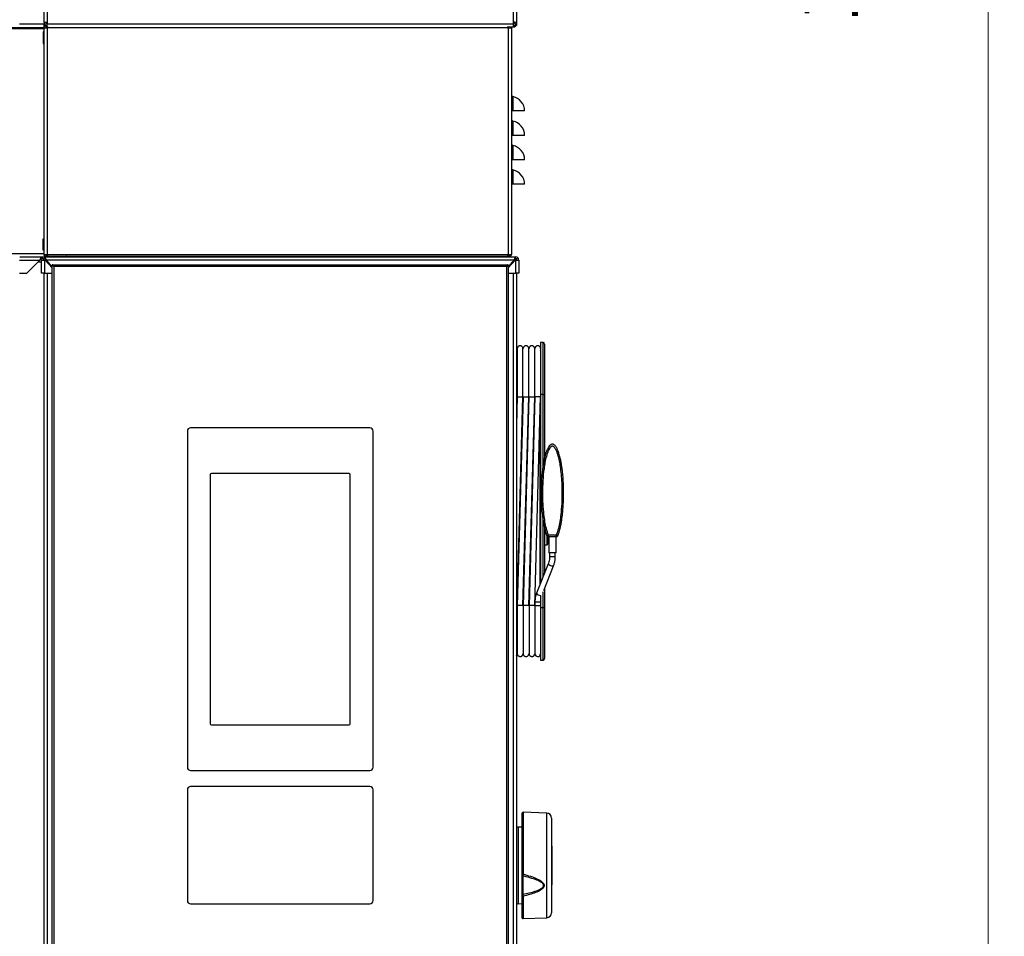
# Model space of a CAD drawing. Units: millimetres. Extents: x 0 to 822, y 0 to 580.
# Drawn here: x 283 to 343, y 401 to 457 of the extents above; entities that cross this region are included whole.
import ezdxf

# ---------------------------------------------------------------- set-up
doc = ezdxf.new("R2010")
doc.units = ezdxf.units.MM
doc.styles.add('SLDTEXTSTYLE0', font='TXT', dxfattribs={"width": 0.75})
doc.dimstyles.new('SLDDIMSTYLE0', dxfattribs={"dimtxt": 3.5, "dimasz": 3.302, "dimexe": 0, "dimexo": 0.0625, "dimgap": 0.875, "dimtad": 1, "dimdec": 0, "dimlfac": 10, "dimrnd": 1e-09, "dimzin": 12, "dimdsep": 46, "dimtxsty": 'SLDTEXTSTYLE0', "dimsah": 1, "dimcen": 0.09, "dimadec": 0, "dimazin": 3, "dimtfac": 1, "dimtdec": 0, "dimtofl": 0, "dimtmove": 0, "dimatfit": 3, "dimfxl": 0, "dimfrac": 2, "dimtolj": 1, "dimtzin": 12, "dimarcsym": 0})

# ---------------------------------------------------------------- blocks, each defined once
blk = doc.blocks.new('_D_46')
at = {"color": 7, "linetype": 'Continuous', "lineweight": 0}
for p, q in [((287.713, 530.284), (343.208, 530.284)), ((342.208, 349.385), (342.208, 530.284)), ((335.94, 472.704), (335.94, 473.771)), ((335.94, 473.771), (341.497, 473.771)), ((341.497, 473.771), (341.497, 472.704)), ((335.94, 459.876), (335.94, 458.809)), ((341.497, 458.809), (341.497, 459.876)), ((335.94, 458.809), (341.497, 458.809)), ((312.503, 349.385), (343.208, 349.385))]:
    blk.add_line(p, q, dxfattribs=at)
at = {"color": 7, "linetype": 'Continuous', "lineweight": 18}
for points in [[(342.208, 530.284), (341.7, 526.982), (342.716, 526.982)], [(342.208, 349.385), (342.716, 352.687), (341.7, 352.687)]]:
    blk.add_solid(points, dxfattribs=at)
at = {"color": 7, "linetype": 'Continuous', "lineweight": 18, "char_height": 3.5, "attachment_point": 1, "rotation": 90, "style": 'SLDTEXTSTYLE0'}
for s, insert in [('1809mm', (330.718, 456.743)), ('71.2in', (336.985, 459.876))]:
    blk.add_mtext(s, dxfattribs=dict(at, insert=insert))

msp = doc.modelspace()

# ---------------------------------------------------------------- linework, layer by layer
at = {"color": 7, "linetype": 'Continuous', "lineweight": 25}
for p, q in [((284.263288, 525.584527), (284.263288, 456.789527)), ((313.263288, 525.584527), (313.263288, 456.789527)), ((249.063288, 456.464527), (284.257665, 456.464527)), ((284.253288, 456.434527), (284.253288, 442.534527)), ((284.253288, 456.434527), (284.453288, 456.434527)), ((284.263288, 456.789527), (284.463288, 456.789527)), ((284.293067, 456.684527), (284.263288, 456.684527)), ((284.263288, 456.684527), (284.263288, 456.479249)), ((284.373288, 456.584527), (284.263288, 456.584527)), ((284.373288, 456.584527), (284.373288, 456.484527)), ((284.463288, 456.584527), (284.373288, 456.584527)), ((284.463288, 456.484527), (284.373288, 456.484527)), ((284.453288, 456.434527), (284.498288, 456.434527)), ((284.463288, 456.789527), (284.463288, 456.684527)), ((284.463288, 456.484527), (284.463288, 456.684527)), ((284.498288, 456.484527), (284.463288, 456.484527)), ((284.498288, 456.434527), (284.498288, 456.511896)), ((312.718288, 456.51092), (312.718288, 456.434527)), ((313.063288, 456.484527), (312.718288, 456.484527)), ((312.718288, 456.434527), (312.763288, 456.434527)), ((312.763288, 456.479249), (312.763288, 456.484527)), ((312.763288, 456.434527), (312.963288, 456.434527)), ((312.963288, 456.434527), (312.963288, 442.534527)), ((313.063288, 456.789527), (313.063288, 456.684527)), ((313.063288, 456.789527), (313.263288, 456.789527)), ((313.163163, 456.784527), (313.063288, 456.784527)), ((313.063288, 456.684527), (313.063288, 456.484527)), ((313.153288, 456.584527), (313.063288, 456.584527)), ((313.153288, 456.484527), (313.063288, 456.484527)), ((313.153288, 456.584527), (313.153288, 456.484527)), ((313.163288, 456.616322), (313.163288, 456.584527)), ((313.263288, 456.584527), (313.163288, 456.584527)), ((313.263288, 456.789527), (313.263288, 456.584527)), ((284.253288, 456.184527), (284.203288, 456.184527)), ((284.203288, 456.184527), (284.203288, 455.484527)), ((284.203288, 455.904527), (284.253288, 455.904527)), ((284.203288, 455.484527), (284.253288, 455.484527)), ((313.043288, 451.334527), (312.963288, 451.334527)), ((313.763288, 451.334527), (313.043288, 451.334527)), ((313.043288, 449.834527), (312.963288, 449.834527)), ((313.763288, 449.834527), (313.043288, 449.834527)), ((313.043288, 448.334527), (312.963288, 448.334527)), ((313.763288, 448.334527), (313.043288, 448.334527)), ((313.043288, 446.834527), (312.963288, 446.834527)), ((313.763288, 446.834527), (313.043288, 446.834527)), ((284.203288, 443.484527), (284.253288, 443.484527)), ((284.203288, 442.784527), (284.203288, 443.484527)), ((284.253288, 442.784527), (284.203288, 442.784527)), ((284.253288, 442.534527), (284.453288, 442.534527)), ((284.453288, 442.534527), (284.498288, 442.534527)), ((284.498288, 442.429527), (284.498288, 442.534527)), ((284.498288, 442.429527), (312.718288, 442.429527)), ((284.863288, 442.404527), (284.863288, 442.384527)), ((285.663288, 442.384527), (285.663288, 442.404527)), ((293.075001, 442.429527), (293.038288, 442.384527)), ((293.988288, 442.384527), (293.951574, 442.429527)), ((311.863288, 442.404527), (311.863288, 442.384527)), ((312.656949, 442.411136), (312.689163, 442.429527)), ((312.663288, 442.384527), (312.663288, 442.404527)), ((312.718288, 442.534527), (312.763288, 442.534527)), ((312.718288, 442.534527), (312.718288, 442.429527)), ((312.763288, 442.484527), (312.736148, 442.484527)), ((312.763288, 442.534527), (312.963288, 442.534527)), ((312.763288, 442.489806), (312.763288, 442.484527)), ((282.780789, 442.384527), (284.113288, 442.384527)), ((283.213288, 441.384527), (284.013288, 442.184527)), ((284.113288, 442.284527), (284.113288, 442.384527)), ((284.113288, 442.384527), (284.313288, 442.384527)), ((284.113288, 442.284527), (284.140083, 442.284527)), ((284.113288, 441.384527), (284.113288, 442.184527)), ((284.113288, 442.184527), (284.313288, 442.184527)), ((284.313288, 442.384527), (313.213288, 442.384527)), ((284.313288, 442.284527), (284.313288, 442.384527)), ((284.33602, 442.184527), (284.313288, 442.184527)), ((284.763288, 441.709785), (284.33602, 442.184527)), ((284.403288, 442.184527), (284.763288, 441.784527)), ((284.463288, 442.079527), (284.43052, 442.079527)), ((284.463288, 442.079527), (284.497788, 442.079527)), ((284.763288, 441.884527), (284.763288, 441.834527)), ((284.813288, 441.884527), (284.763288, 441.884527)), ((284.788288, 441.859527), (284.763288, 441.834527)), ((284.763288, 372.934527), (284.763288, 441.834527)), ((284.813288, 441.884527), (284.788288, 441.859527)), ((284.863288, 441.784527), (284.788288, 441.859527)), ((284.813288, 441.884527), (312.713288, 441.884527)), ((312.663288, 441.784527), (284.863288, 441.784527)), ((284.863288, 441.784527), (284.863288, 372.984527)), ((312.738288, 441.859527), (312.663288, 441.784527)), ((312.663288, 372.984527), (312.663288, 441.784527)), ((312.763288, 441.884527), (312.713288, 441.884527)), ((312.738288, 441.859527), (312.713288, 441.884527)), ((312.763288, 441.834527), (312.738288, 441.859527)), ((312.763288, 441.784527), (313.123288, 442.184527)), ((313.190556, 442.184527), (312.763288, 441.709785)), ((312.763288, 441.834527), (312.763288, 441.884527)), ((312.763288, 441.834527), (312.763288, 372.934527)), ((313.063288, 442.079527), (313.028788, 442.079527)), ((313.096056, 442.079527), (313.063288, 442.079527)), ((313.18968, 442.234527), (313.263288, 442.234527)), ((313.213288, 442.184527), (313.190556, 442.184527)), ((313.213288, 442.284527), (313.213288, 442.384527)), ((313.213288, 442.184527), (313.413288, 442.184527)), ((313.263288, 442.234527), (313.263288, 442.184527)), ((313.413288, 442.184527), (313.413288, 441.384527)), ((282.763288, 441.384527), (283.213288, 441.384527)), ((284.313288, 441.384527), (284.113288, 441.384527)), ((284.263288, 441.384527), (284.263288, 349.589527)), ((284.313288, 441.384527), (284.763288, 441.384527)), ((312.763288, 441.384527), (313.213288, 441.384527)), ((313.413288, 441.384527), (313.213288, 441.384527)), ((313.263288, 441.384527), (313.263288, 349.589527)), ((314.893288, 437.134527), (314.743288, 437.134527)), ((314.743288, 437.134527), (314.743288, 433.934527)), ((314.993288, 437.034527), (314.993288, 433.934527)), ((313.313449, 436.609569), (313.263288, 436.608694)), ((313.673449, 436.615853), (313.663449, 436.615679)), ((314.033449, 436.622137), (314.023449, 436.621962)), ((314.393449, 436.628421), (314.383449, 436.628246)), ((313.273179, 434.681332), (313.283683, 433.934527)), ((313.283683, 433.934527), (313.294692, 433.151919)), ((314.743288, 433.934527), (314.743288, 422.367994)), ((314.993288, 433.934527), (314.993288, 430.049595)), ((313.313235, 433.814335), (313.263288, 432.030103)), ((313.303663, 420.96472), (313.663372, 433.814335)), ((313.313449, 433.799527), (313.663449, 433.799527)), ((313.673235, 433.814335), (313.313526, 420.96472)), ((313.663663, 420.96472), (314.023372, 433.814335)), ((313.673449, 433.799527), (314.023449, 433.799527)), ((314.033235, 433.814335), (313.673526, 420.96472)), ((314.023663, 420.96472), (314.383372, 433.814335)), ((314.033449, 433.799527), (314.383449, 433.799527)), ((314.393235, 433.814335), (314.033526, 420.96472)), ((314.383663, 420.96472), (314.743288, 433.811316)), ((314.743288, 433.799527), (314.393449, 433.799527)), ((314.993288, 425.732238), (314.993288, 422.993119)), ((315.211681, 425.209573), (315.18863, 425.212983)), ((315.193288, 425.225384), (315.193288, 424.764527)), ((315.218288, 425.114527), (315.193288, 425.114527)), ((315.702737, 425.209573), (315.233931, 425.209573)), ((315.243288, 425.209573), (315.243288, 424.209573)), ((315.693288, 424.209573), (315.693288, 425.209573)), ((315.747996, 425.21299), (315.724894, 425.209573)), ((314.993288, 424.714527), (315.143288, 424.714527)), ((315.693288, 424.209573), (315.243288, 424.209573)), ((315.293288, 424.209573), (315.293288, 423.970861)), ((315.643288, 423.970861), (315.643288, 424.209573)), ((315.214662, 423.546664), (314.497099, 421.7524)), ((314.936519, 421.908604), (315.539637, 423.4167)), ((314.993288, 422.050553), (314.993288, 420.834527)), ((314.49596, 421.748459), (314.497099, 421.7524)), ((314.743288, 421.593703), (314.743288, 420.834527)), ((314.393449, 421.198239), (314.393449, 420.959527)), ((314.393449, 420.959527), (314.393449, 418.029527)), ((314.743288, 420.834527), (314.743288, 417.634527)), ((314.993288, 420.834527), (314.993288, 417.734527)), ((313.303449, 418.15966), (313.313449, 418.159485)), ((313.663449, 418.153376), (313.673449, 418.153201)), ((314.023449, 418.147092), (314.033449, 418.146918)), ((314.383449, 418.140808), (314.393449, 418.140634)), ((314.743288, 417.634527), (314.893288, 417.634527)), ((313.613288, 404.510963), (313.613288, 408.245608)), ((315.123757, 408.244638), (313.665033, 408.295578)), ((315.123757, 408.244638), (313.665033, 408.295578)), ((315.413288, 407.944821), (315.413288, 402.124234)), ((313.613288, 407.376672), (313.361542, 407.381067)), ((313.613288, 407.376672), (313.361542, 407.381067)), ((315.438288, 406.220812), (315.413288, 406.220812)), ((315.438288, 406.220812), (315.413288, 406.220812)), ((315.438288, 406.220812), (315.438288, 406.217023)), ((315.438288, 406.217023), (315.438288, 406.073365)), ((315.438288, 406.073365), (315.413288, 406.073365)), ((315.438288, 406.073365), (315.413288, 406.073365)), ((315.438288, 405.95126), (315.413288, 405.95126)), ((315.438288, 405.95126), (315.413288, 405.95126)), ((315.438288, 406.073365), (315.438288, 406.053838)), ((315.438288, 406.053838), (315.438288, 405.95126)), ((315.438288, 405.95126), (315.438288, 405.95043)), ((315.438288, 405.95043), (315.438288, 405.881518)), ((315.438288, 405.881518), (315.438288, 405.82328)), ((315.438288, 405.82328), (315.438288, 405.449581)), ((315.413288, 405.408648), (315.438288, 405.408648)), ((315.413288, 405.408648), (315.438288, 405.408648)), ((315.438288, 405.332681), (315.413288, 405.332681)), ((315.438288, 405.332681), (315.413288, 405.332681)), ((315.438288, 405.189073), (315.413288, 405.189073)), ((315.438288, 405.189073), (315.413288, 405.189073)), ((315.438288, 405.449581), (315.438288, 405.408648)), ((315.438288, 405.408648), (315.438288, 405.378144)), ((315.438288, 405.378144), (315.438288, 405.332681)), ((315.438288, 405.332681), (315.438288, 405.328893)), ((315.438288, 405.328893), (315.438288, 405.189073)), ((315.438288, 405.189073), (315.438288, 405.145644)), ((315.438288, 405.145644), (315.438288, 404.76894)), ((313.613288, 403.265979), (313.613288, 404.421518)), ((315.413288, 404.662429), (315.438288, 404.662429)), ((315.413288, 404.662429), (315.438288, 404.662429)), ((315.438288, 404.444551), (315.413288, 404.444551)), ((315.438288, 404.444551), (315.413288, 404.444551)), ((315.438288, 404.76894), (315.438288, 404.712802)), ((315.438288, 404.712802), (315.438288, 404.662862)), ((315.438288, 404.662862), (315.438288, 404.662429)), ((315.438288, 404.662429), (315.438288, 404.555317)), ((315.438288, 404.555317), (315.438288, 404.490013)), ((315.438288, 404.490013), (315.438288, 404.444551)), ((315.438288, 404.444551), (315.438288, 404.440762)), ((315.438288, 404.440762), (315.438288, 404.29566)), ((315.413288, 403.848243), (315.438288, 403.848243)), ((315.413288, 403.848243), (315.438288, 403.848243)), ((315.438288, 404.29566), (315.438288, 404.230356)), ((315.438288, 404.230356), (315.438288, 403.87915)), ((315.438288, 403.87915), (315.438288, 403.848243)), ((313.613288, 401.823446), (313.613288, 403.169266)), ((313.361542, 402.687988), (313.613288, 402.692382)), ((313.361542, 402.687988), (313.613288, 402.692382)), ((313.665033, 401.773477), (315.123757, 401.824417)), ((313.665033, 401.773477), (315.123757, 401.824417))]:
    msp.add_line(p, q, dxfattribs=at)
at = {"color": 8, "linetype": 'Continuous', "lineweight": 25}
for p, q in [((284.463288, 525.584527), (284.463288, 456.789527)), ((313.063288, 525.584527), (313.063288, 456.789527)), ((284.253288, 456.384527), (276.763288, 456.384527)), ((282.763288, 456.684527), (284.263288, 456.684527)), ((284.453288, 456.434527), (284.453288, 442.534527)), ((284.463288, 456.684527), (313.063288, 456.684527)), ((312.718288, 456.434527), (284.498288, 456.434527)), ((312.763288, 456.434527), (312.763288, 442.534527)), ((284.203288, 455.691275), (284.253288, 455.691275)), ((313.043288, 452.216344), (313.043288, 451.334527)), ((313.043288, 450.716344), (313.043288, 449.834527)), ((313.043288, 449.216344), (313.043288, 448.334527)), ((313.043288, 447.716344), (313.043288, 446.834527)), ((276.763288, 442.584527), (284.253288, 442.584527)), ((284.498288, 442.534527), (312.718288, 442.534527)), ((282.763288, 442.184527), (284.013288, 442.184527)), ((283.913288, 442.084527), (284.113288, 442.084527)), ((284.313288, 441.384527), (284.313288, 442.184527)), ((313.123288, 442.184527), (284.403288, 442.184527)), ((284.42602, 442.084527), (284.493288, 442.084527)), ((284.463288, 442.079527), (284.463288, 442.043118)), ((313.063288, 442.117861), (313.063288, 442.079527)), ((313.063288, 442.079527), (313.063288, 442.043118)), ((313.213288, 442.184527), (313.213288, 441.384527)), ((284.463288, 441.384527), (284.463288, 349.589527)), ((313.063288, 441.384527), (313.063288, 349.589527)), ((314.893288, 433.934527), (314.893288, 437.134527)), ((313.283683, 433.934527), (313.313449, 433.934527)), ((313.663449, 433.934527), (313.673449, 433.934527)), ((314.023449, 433.934527), (314.033449, 433.934527)), ((314.383449, 433.934527), (314.393449, 433.934527)), ((314.893288, 433.934527), (314.743288, 433.934527)), ((314.893288, 433.934527), (314.993288, 433.934527)), ((314.893288, 429.532376), (314.893288, 433.934527)), ((314.718724, 422.306573), (314.718724, 432.933847)), ((293.063288, 431.684527), (293.063288, 411.064527)), ((304.263288, 431.884527), (293.263288, 431.884527)), ((304.463288, 411.064527), (304.463288, 431.684527)), ((294.467288, 429.014527), (294.467288, 413.733527)), ((302.989288, 429.084527), (294.537288, 429.084527)), ((303.059288, 413.733527), (303.059288, 429.014527)), ((314.893288, 422.743069), (314.893288, 426.289255)), ((315.087647, 425.391652), (314.993288, 425.391652)), ((315.143288, 424.714527), (315.143288, 425.248472)), ((315.218288, 425.114527), (315.218288, 425.210157)), ((315.218288, 424.889527), (315.218288, 424.989527)), ((315.702733, 425.294179), (315.233931, 425.294179)), ((315.233931, 425.209573), (315.233931, 425.294179)), ((315.702733, 425.209573), (315.702733, 425.294179)), ((315.643288, 423.970861), (315.293288, 423.970861)), ((315.213522, 423.542723), (315.2146, 423.546508)), ((314.893288, 420.834527), (314.893288, 421.815839)), ((313.303449, 420.834527), (313.313449, 420.834527)), ((313.663449, 420.834527), (313.673449, 420.834527)), ((314.023449, 420.834527), (314.033449, 420.834527)), ((314.383449, 420.834527), (314.393449, 420.834527)), ((314.743288, 421.198239), (314.393449, 421.198239)), ((314.743288, 420.959527), (314.393449, 420.959527)), ((314.893288, 420.834527), (314.743288, 420.834527)), ((314.893288, 417.634527), (314.893288, 420.834527)), ((314.993288, 420.834527), (314.893288, 420.834527)), ((294.537288, 413.663527), (302.989288, 413.663527)), ((293.263288, 410.864527), (304.263288, 410.864527)), ((304.263288, 409.873527), (293.263288, 409.873527)), ((293.063288, 409.673527), (293.063288, 402.873527)), ((304.463288, 402.873527), (304.463288, 409.673527)), ((313.665033, 408.295578), (313.665033, 404.502816)), ((315.123757, 408.00139), (315.123757, 408.244638)), ((315.123757, 401.824417), (315.123757, 408.00139)), ((313.361542, 407.381067), (313.361542, 402.687988)), ((315.438288, 406.217023), (315.413288, 406.217023)), ((315.438288, 406.053838), (315.413288, 406.053838)), ((315.438288, 405.95043), (315.413288, 405.95043)), ((315.413288, 405.881518), (315.438288, 405.881518)), ((315.438288, 405.82328), (315.413288, 405.82328)), ((315.413288, 405.449581), (315.438288, 405.449581)), ((315.438288, 405.378144), (315.413288, 405.378144)), ((315.438288, 405.328893), (315.413288, 405.328893)), ((315.438288, 405.145644), (315.413288, 405.145644)), ((315.413288, 404.76894), (315.438288, 404.76894)), ((315.438288, 404.712802), (315.413288, 404.712802)), ((315.413288, 404.662862), (315.438288, 404.662862)), ((315.413288, 404.555317), (315.438288, 404.555317)), ((315.438288, 404.490013), (315.413288, 404.490013)), ((315.438288, 404.440762), (315.413288, 404.440762)), ((315.413288, 404.29566), (315.438288, 404.29566)), ((315.438288, 404.230356), (315.413288, 404.230356)), ((315.413288, 403.87915), (315.438288, 403.87915)), ((313.665033, 403.14024), (313.665033, 401.773477)), ((293.263288, 402.673527), (304.263288, 402.673527))]:
    msp.add_line(p, q, dxfattribs=at)
at = {"color": 7, "linetype": 'Continuous', "lineweight": 25, "flags": 128}
for points in [[(284.463288, 456.434527), (284.455295, 456.474709), (284.450619, 456.484527)], [(312.765957, 456.484527), (312.76128, 456.474709), (312.753288, 456.434527)], [(312.963288, 456.434527), (312.955295, 456.474709), (312.950619, 456.484527)], [(313.16778, 442.25506), (313.174402, 442.250821), (313.195575, 442.234527)]]:
    msp.add_lwpolyline(points, dxfattribs=at)
at = {"color": 8, "linetype": 'Continuous', "lineweight": 25, "flags": 128}
for points in [[(315.539639, 423.416703), (315.524042, 423.402319), (315.484945, 423.396079), (315.429436, 423.402871), (315.365967, 423.421662), (315.304201, 423.44959), (315.25354, 423.482403), (315.221698, 423.515107), (315.213522, 423.542723)], [(313.613288, 403.169266), (313.614291, 403.163476), (313.617262, 403.157918), (313.622081, 403.152816), (313.628555, 403.148374), (313.636423, 403.144771), (313.645369, 403.142151), (313.655035, 403.140621), (313.665033, 403.14024)], [(313.613288, 403.169266), (313.614291, 403.163476), (313.617262, 403.157918), (313.622081, 403.152816), (313.628555, 403.148374), (313.636423, 403.144771), (313.645369, 403.142151), (313.655035, 403.140621), (313.665033, 403.14024)]]:
    msp.add_lwpolyline(points, dxfattribs=at)
at = {"color": 7, "linetype": 'Continuous', "lineweight": 25}
for centre, radius, start, end in [((284.358288, 456.434527), 0.105, 81.7867893, 180), ((284.463288, 456.789527), 0.2, 180, 270), ((284.358288, 456.434527), 0.005, 0, 180), ((284.463288, 456.789527), 0.1, 180, 270), ((312.858288, 456.434527), 0.005, 0, 180), ((313.063288, 456.789527), 0.1, 270, 0), ((313.063288, 456.789527), 0.2, 270, 0), ((313.063288, 456.684527), 0.1, 270, 295.36843935), ((313.063288, 456.684527), 0.2, 296.74368395, 330), ((313.063288, 452.314323), 0.1, 180, 258.46304097), ((312.863288, 451.334527), 0.9, 0, 78.46304097), ((313.063288, 450.814323), 0.1, 180, 258.46304097), ((312.863288, 449.834527), 0.9, 0, 78.46304097), ((313.063288, 449.314323), 0.1, 180, 258.46304097), ((312.863288, 448.334527), 0.9, 0, 78.46304097), ((313.063288, 447.814323), 0.1, 180, 258.46304097), ((312.863288, 446.834527), 0.9, 0, 78.46304097), ((284.358288, 442.534527), 0.105, 180, 0), ((284.358288, 442.534527), 0.005, 180, 0), ((312.858288, 442.534527), 0.105, 180, 0), ((312.858288, 442.534527), 0.005, 180, 0), ((284.313288, 442.184527), 0.2, 90, 180), ((284.313288, 442.184527), 0.1, 90, 180), ((284.463288, 442.079527), 0.2, 120.7632865, 148.33175675), ((284.463288, 442.079527), 0.1, 117.12849245, 146.08417058), ((313.063288, 442.079527), 0.1, 33.91582942, 62.87150755), ((313.063288, 442.079527), 0.2, 31.66824325, 59.323954), ((313.213288, 442.184527), 0.2, 0, 90), ((313.213288, 442.184527), 0.1, 0, 90), ((314.893288, 437.034527), 0.1, 0, 90), ((314.718288, 436.659095), 0.025, 271, 0), ((315.218288, 425.014527), 0.025, 180, 270), ((315.218288, 424.864527), 0.025, 90, 180), ((315.218288, 425.139527), 0.025, 270, 0), ((315.218288, 424.964527), 0.025, 0, 90), ((315.218288, 424.914527), 0.025, 270, 0), ((315.218288, 425.189527), 0.025, 0, 54.28130994), ((315.143288, 424.764527), 0.05, 270, 0), ((314.568449, 418.029527), 0.175, 180, 357.53982025), ((314.893288, 417.734527), 0.1, 270, 0), ((313.663288, 408.245608), 0.05, 88, 180), ((315.113288, 407.944821), 0.3, 0, 88), ((313.363288, 407.481051), 0.1, 180, 269), ((313.363288, 402.588003), 0.1, 91, 180), ((315.113288, 402.124234), 0.3, 272, 360), ((313.663288, 401.823446), 0.05, 180, 272)]:
    msp.add_arc(centre, radius, start, end, dxfattribs=at)
at = {"color": 8, "linetype": 'Continuous', "lineweight": 25}
for centre, radius, start, end in [((293.263288, 431.684527), 0.2, 90, 180), ((304.263288, 431.684527), 0.2, 0, 90), ((294.537288, 429.014527), 0.07, 90, 180), ((302.989288, 429.014527), 0.07, 0, 90), ((314.745421, 421.888614), 0.286137, 209.32867906, 271.21851875), ((294.537288, 413.733527), 0.07, 180, 270), ((302.989288, 413.733527), 0.07, 270, 0), ((293.263288, 411.064527), 0.2, 180, 270), ((304.263288, 411.064527), 0.2, 270, 0), ((293.263288, 409.673527), 0.2, 90, 180), ((304.263288, 409.673527), 0.2, 0, 90), ((313.652103, 404.589092), 0.08724, 243.5810639, 278.52288858), ((313.65551, 404.428324), 0.042767, 189.15603963, 271.88980479), ((313.64692, 402.881033), 0.386412, 88.51704843, 94.99318379), ((293.263288, 402.873527), 0.2, 180, 270), ((304.263288, 402.873527), 0.2, 270, 0)]:
    msp.add_arc(centre, radius, start, end, dxfattribs=at)
msp.add_ellipse((313.663288, 403.296832), major_axis=(-0.002681, 1.502302), ratio=0.004274429, start_param=0.760161706, end_param=1.590437411, dxfattribs=at)
at = {"color": 7, "linetype": 'Continuous', "lineweight": 25}
for points, knots in [([(312.753913, 456.438202), (312.753306, 456.442987), (312.751131, 456.46015), (312.740632, 456.474313), (312.73306, 456.484527)], [0, 0, 0, 0, 0.278806044, 1, 1, 1, 1]), ([(284.874209, 442.429527), (284.8714, 442.426204), (284.86687, 442.420845), (284.863821, 442.411919), (284.863469, 442.406935), (284.863299, 442.404527)], [0, 0, 0, 0, 0.457738646, 0.738098023, 1, 1, 1, 1]), ([(285.663276, 442.404527), (285.663106, 442.406935), (285.662755, 442.411919), (285.659705, 442.420845), (285.655175, 442.426204), (285.652366, 442.429527)], [0, 0, 0, 0, 0.261901977, 0.542261354, 1, 1, 1, 1]), ([(311.874477, 442.429527), (311.871536, 442.426155), (311.864993, 442.418654), (311.863909, 442.409542), (311.863312, 442.404527)], [0, 0, 0, 0, 0.449594758, 1, 1, 1, 1]), ([(312.663263, 442.404527), (312.662666, 442.409542), (312.661582, 442.418654), (312.65504, 442.426155), (312.652098, 442.429527)], [0, 0, 0, 0, 0.550405242, 1, 1, 1, 1]), ([(312.718288, 442.462657), (312.724475, 442.469131), (312.742797, 442.488301), (312.749466, 442.514348), (312.753882, 442.531599)], [0, 0, 0, 0, 0.337728336, 1, 1, 1, 1]), ([(284.113288, 442.384527), (284.105774, 442.38209), (284.090744, 442.377214), (284.068196, 442.339324), (284.045661, 442.284046), (284.02731, 442.228575), (284.016558, 442.1948), (284.013288, 442.184527)], [0, 0, 0, 0, 0.225341164, 0.45072258, 0.676104183, 0.901485573, 1, 1, 1, 1]), ([(284.113288, 442.284527), (284.104135, 442.282717), (284.086474, 442.279223), (284.060343, 442.253515), (284.036137, 442.220462), (284.02047, 442.195824), (284.013288, 442.184527)], [0, 0, 0, 0, 0.274281362, 0.529249723, 0.784165077, 1, 1, 1, 1]), ([(284.403288, 442.184527), (284.396585, 442.20792), (284.383177, 442.254708), (284.363063, 442.31641), (284.34296, 442.361728), (284.326327, 442.382233), (284.31647, 442.383967), (284.313288, 442.384527)], [0, 0, 0, 0, 0.223355128, 0.446741543, 0.670128087, 0.893514427, 1, 1, 1, 1]), ([(284.403288, 442.184527), (284.39479, 442.199371), (284.378841, 442.227227), (284.355502, 442.260315), (284.33398, 442.280846), (284.319921, 442.283347), (284.313288, 442.284527)], [0, 0, 0, 0, 0.282792301, 0.530714411, 0.778555692, 1, 1, 1, 1]), ([(313.213288, 442.384527), (313.206585, 442.382133), (313.193177, 442.377343), (313.173063, 442.340099), (313.15296, 442.285674), (313.136327, 442.230037), (313.12647, 442.195633), (313.123288, 442.184527)], [0, 0, 0, 0, 0.223355128, 0.446741543, 0.670128087, 0.893514427, 1, 1, 1, 1]), ([(313.213288, 442.284527), (313.20479, 442.282605), (313.188841, 442.278997), (313.165502, 442.253238), (313.14398, 442.220686), (313.129921, 442.196119), (313.123288, 442.184527)], [0, 0, 0, 0, 0.282792301, 0.530714411, 0.778555692, 1, 1, 1, 1]), ([(313.663449, 436.74951), (313.662288, 436.764507), (313.66007, 436.793148), (313.644394, 436.831444), (313.623896, 436.862192), (313.594567, 436.890902), (313.558082, 436.912038), (313.512517, 436.92471), (313.460407, 436.925566), (313.410032, 436.908789), (313.36875, 436.879618), (313.339974, 436.845548), (313.318174, 436.80112), (313.315068, 436.767194), (313.313449, 436.74951)], [0, 0, 0, 0, 0.081984415, 0.156575423, 0.223687347, 0.283349554, 0.380033169, 0.450809207, 0.54030673, 0.661420711, 0.734155979, 0.814830462, 0.903478562, 1, 1, 1, 1]), ([(313.313449, 436.74951), (313.313449, 436.74255), (313.313449, 436.729195), (313.313449, 436.635722), (313.313449, 436.507503), (313.313449, 436.33984), (313.313449, 436.142238), (313.313449, 435.927202), (313.313449, 435.732856), (313.313449, 435.544528), (313.313449, 435.330985), (313.313449, 435.08491), (313.313449, 434.808051), (313.313449, 434.510212), (313.313449, 434.169259), (313.313449, 433.92669), (313.313449, 433.799527)], [0, 0, 0, 0, 0.095776722, 0.183769787, 0.263970531, 0.336378964, 0.420773044, 0.491311689, 0.547989804, 0.593208111, 0.647381633, 0.715142084, 0.774892402, 0.842283739, 0.917319549, 1, 1, 1, 1]), ([(313.663449, 433.799527), (313.663449, 433.92669), (313.663449, 434.169259), (313.663449, 434.510212), (313.663449, 434.808051), (313.663449, 435.08491), (313.663449, 435.330985), (313.663449, 435.544528), (313.663449, 435.732856), (313.663449, 435.927202), (313.663449, 436.142238), (313.663449, 436.33984), (313.663449, 436.507503), (313.663449, 436.635722), (313.663449, 436.729195), (313.663449, 436.74255), (313.663449, 436.74951)], [0, 0, 0, 0, 0.082680451, 0.157716261, 0.225107598, 0.284857916, 0.352618367, 0.406791889, 0.452010196, 0.508688311, 0.579226956, 0.663621036, 0.736029469, 0.816230213, 0.904223278, 1, 1, 1, 1]), ([(314.023449, 436.74951), (314.022288, 436.764507), (314.02007, 436.793148), (314.004394, 436.831444), (313.983896, 436.862192), (313.954567, 436.890902), (313.918082, 436.912038), (313.872517, 436.92471), (313.820407, 436.925566), (313.770032, 436.908789), (313.72875, 436.879618), (313.699974, 436.845548), (313.678174, 436.80112), (313.675068, 436.767194), (313.673449, 436.74951)], [0, 0, 0, 0, 0.0819844152, 0.1565754234, 0.2236873472, 0.2833495539, 0.3800331694, 0.4508092072, 0.5403067298, 0.6614207106, 0.734155979, 0.8148304616, 0.9034785615, 1, 1, 1, 1]), ([(314.023449, 433.799527), (314.023449, 433.92669), (314.023449, 434.169259), (314.023449, 434.510212), (314.023449, 434.808051), (314.023449, 435.08491), (314.023449, 435.330985), (314.023449, 435.544528), (314.023449, 435.732856), (314.023449, 435.927202), (314.023449, 436.142238), (314.023449, 436.33984), (314.023449, 436.507503), (314.023449, 436.635722), (314.023449, 436.729195), (314.023449, 436.74255), (314.023449, 436.74951)], [0, 0, 0, 0, 0.082680451, 0.157716261, 0.225107598, 0.284857916, 0.352618367, 0.406791889, 0.452010196, 0.508688311, 0.579226956, 0.663621036, 0.736029469, 0.816230213, 0.904223278, 1, 1, 1, 1]), ([(314.383449, 436.74951), (314.382288, 436.764507), (314.38007, 436.793148), (314.364394, 436.831444), (314.343896, 436.862192), (314.314567, 436.890902), (314.278082, 436.912038), (314.232517, 436.92471), (314.180407, 436.925566), (314.130032, 436.908789), (314.08875, 436.879618), (314.059974, 436.845548), (314.038174, 436.80112), (314.035068, 436.767194), (314.033449, 436.74951)], [0, 0, 0, 0, 0.081984415, 0.156575423, 0.223687347, 0.283349554, 0.380033169, 0.450809207, 0.54030673, 0.661420711, 0.734155979, 0.814830462, 0.903478562, 1, 1, 1, 1]), ([(314.383449, 433.799527), (314.383449, 433.92669), (314.383449, 434.169259), (314.383449, 434.510212), (314.383449, 434.808051), (314.383449, 435.08491), (314.383449, 435.330985), (314.383449, 435.544528), (314.383449, 435.732856), (314.383449, 435.927202), (314.383449, 436.142238), (314.383449, 436.33984), (314.383449, 436.507503), (314.383449, 436.635722), (314.383449, 436.729195), (314.383449, 436.74255), (314.383449, 436.74951)], [0, 0, 0, 0, 0.082680451, 0.157716261, 0.225107598, 0.284857916, 0.352618367, 0.406791889, 0.452010196, 0.508688311, 0.579226956, 0.663621036, 0.736029469, 0.816230213, 0.904223278, 1, 1, 1, 1]), ([(314.743449, 436.74951), (314.742288, 436.764507), (314.74007, 436.793148), (314.724394, 436.831444), (314.703896, 436.862192), (314.674567, 436.890902), (314.638082, 436.912038), (314.592517, 436.92471), (314.540407, 436.925566), (314.490032, 436.908789), (314.44875, 436.879618), (314.419974, 436.845548), (314.398174, 436.80112), (314.395068, 436.767194), (314.393449, 436.74951)], [0, 0, 0, 0, 0.081984415, 0.156575423, 0.223687347, 0.283349554, 0.380033169, 0.450809207, 0.54030673, 0.661420711, 0.734155979, 0.814830462, 0.903478562, 1, 1, 1, 1]), ([(316.155788, 427.889527), (316.151769, 428.138027), (316.143522, 428.648026), (316.094593, 429.163694), (316.056854, 429.440062), (316.052599, 429.470493), (316.04131, 429.548815), (316.018563, 429.693387), (315.977208, 429.915726), (315.926545, 430.134008), (315.873693, 430.316275), (315.831184, 430.440404), (315.79185, 430.538585), (315.754554, 430.618907), (315.717458, 430.687459), (315.678821, 430.747291), (315.628568, 430.81059), (315.573141, 430.859742), (315.512275, 430.885425), (315.468183, 430.891531), (315.424125, 430.885368), (315.363336, 430.859668), (315.290023, 430.794539), (315.213333, 430.682869), (315.160906, 430.575946), (315.123946, 430.486976), (315.099798, 430.423294), (315.074347, 430.349474), (315.047813, 430.264529), (315.005379, 430.114071), (314.959175, 429.914843), (314.917788, 429.692092), (314.892394, 429.530492), (314.873685, 429.397515), (314.857657, 429.271039), (314.841518, 429.125718), (314.827431, 428.979492), (314.815351, 428.833094), (314.805265, 428.687208), (314.787059, 428.373028), (314.783609, 428.107076), (314.780788, 427.889527)], [0, 0, 0, 0, 0.116869058, 0.239851517, 0.243308041, 0.248136188, 0.254312483, 0.280550148, 0.317011662, 0.360745212, 0.385979, 0.406343473, 0.422506048, 0.435767427, 0.448021515, 0.459183053, 0.469228902, 0.486090149, 0.49325963, 0.500019247, 0.506767178, 0.513927648, 0.530773268, 0.551945804, 0.577459229, 0.586680723, 0.597319107, 0.609525814, 0.623447053, 0.639219126, 0.683127538, 0.719664062, 0.745846251, 0.76011324, 0.782862614, 0.805832716, 0.828906782, 0.851974654, 0.874936057, 0.897697015, 1, 1, 1, 1]), ([(314.780788, 427.888837), (314.782496, 427.728151), (314.785986, 427.399991), (314.814947, 426.912291), (314.855299, 426.509739), (314.900345, 426.191237), (314.947155, 425.920393), (315.007851, 425.649667), (315.074873, 425.419559), (315.120833, 425.302218), (315.137869, 425.258722)], [0, 0, 0, 0, 0.180622335, 0.368874589, 0.54905505, 0.6353955, 0.73064681, 0.858189055, 0.947432701, 1, 1, 1, 1]), ([(315.798701, 425.258719), (315.813898, 425.297238), (315.853871, 425.398559), (315.915059, 425.599736), (315.973927, 425.845659), (316.021257, 426.099715), (316.055, 426.319606), (316.081282, 426.524961), (316.116212, 426.855076), (316.148596, 427.311113), (316.153423, 427.699386), (316.155787, 427.889527)], [0, 0, 0, 0, 0.046586748, 0.122542496, 0.236333738, 0.330907664, 0.413128964, 0.486480835, 0.563672012, 0.786325966, 1, 1, 1, 1]), ([(315.145618, 425.262698), (315.145565, 425.262677), (315.141828, 425.261224), (315.13922, 425.259848), (315.138322, 425.259099), (315.137869, 425.258722)], [0, 0, 0, 0, 0.00715931, 0.499565859, 1, 1, 1, 1]), ([(315.145395, 425.263204), (315.14841, 425.255751), (315.154596, 425.240458), (315.16622, 425.229729), (315.172178, 425.224229)], [0, 0, 0, 0, 0.487398248, 1, 1, 1, 1]), ([(315.173657, 425.246989), (315.17195, 425.242455), (315.168703, 425.233835), (315.170878, 425.224169), (315.177273, 425.21715), (315.185292, 425.214217), (315.189024, 425.212852)], [0, 0, 0, 0, 0.29543447, 0.56169608, 0.796020931, 1, 1, 1, 1]), ([(315.201514, 425.213819), (315.206157, 425.214084), (315.215555, 425.214619), (315.228062, 425.21524), (315.23439, 425.215555)], [0, 0, 0, 0, 0.4940627907, 1, 1, 1, 1]), ([(315.201779, 425.219959), (315.201779, 425.219989), (315.201715, 425.22248), (315.204411, 425.226477), (315.207074, 425.230425)], [0, 0, 0, 0, 0.012191948, 1, 1, 1, 1]), ([(315.213821, 425.209573), (315.21388, 425.209573), (315.214671, 425.209573), (315.219511, 425.209573), (315.226511, 425.209573), (315.231457, 425.209573), (315.233931, 425.209573)], [0, 0, 0, 0, 0.030078724, 0.406479856, 0.703161984, 1, 1, 1, 1]), ([(315.70226, 425.215556), (315.708567, 425.215242), (315.721052, 425.214622), (315.730444, 425.214088), (315.735093, 425.213824)], [0, 0, 0, 0, 0.505114691, 1, 1, 1, 1]), ([(315.702737, 425.209573), (315.705829, 425.209573), (315.712025, 425.209573), (315.719252, 425.209573), (315.721764, 425.209573), (315.722748, 425.209573)], [0, 0, 0, 0, 0.377358314, 0.756298842, 1, 1, 1, 1]), ([(315.729496, 425.230443), (315.732144, 425.226494), (315.734825, 425.222498), (315.734765, 425.220007), (315.734764, 425.219977)], [0, 0, 0, 0, 0.988101448, 1, 1, 1, 1]), ([(315.747603, 425.212867), (315.751342, 425.214233), (315.759371, 425.217165), (315.765753, 425.224185), (315.767891, 425.233845), (315.76462, 425.242457), (315.762899, 425.246985)], [0, 0, 0, 0, 0.204310729, 0.438697817, 0.704840042, 1, 1, 1, 1]), ([(315.764407, 425.224254), (315.770364, 425.229763), (315.781984, 425.240507), (315.788169, 425.255814), (315.791184, 425.263274)], [0, 0, 0, 0, 0.512667747, 1, 1, 1, 1]), ([(315.790316, 425.260128), (315.790439, 425.260097), (315.79428, 425.259133), (315.797137, 425.258724), (315.79818, 425.25872), (315.798704, 425.258718)], [0, 0, 0, 0, 0.016161352, 0.505557387, 1, 1, 1, 1]), ([(315.798705, 425.258718), (315.798269, 425.259107), (315.797406, 425.259878), (315.794786, 425.26128), (315.791018, 425.262743), (315.790945, 425.262772)], [0, 0, 0, 0, 0.499349201, 0.990412451, 1, 1, 1, 1]), ([(315.293288, 423.970861), (315.292745, 423.943696), (315.291137, 423.86312), (315.272729, 423.731105), (315.242133, 423.617956), (315.219548, 423.559345), (315.214662, 423.546664)], [0, 0, 0, 0, 0.1828088905, 0.54223705, 0.900960012, 1, 1, 1, 1]), ([(315.539637, 423.4167), (315.55144, 423.448239), (315.584894, 423.537632), (315.622501, 423.694872), (315.641355, 423.85052), (315.642839, 423.942937), (315.643288, 423.970861)], [0, 0, 0, 0, 0.183021126, 0.518737665, 0.854583741, 1, 1, 1, 1]), ([(314.497099, 421.7524), (314.485296, 421.720861), (314.451843, 421.631469), (314.414235, 421.474229), (314.395382, 421.31858), (314.393897, 421.226164), (314.393449, 421.198239)], [0, 0, 0, 0, 0.183021126, 0.518737665, 0.854583741, 1, 1, 1, 1]), ([(313.303449, 420.979527), (313.301329, 420.979527), (313.297712, 420.979527), (313.273365, 420.979527), (313.263288, 420.979527)], [0, 0, 0, 0, 0.58606349, 1, 1, 1, 1]), ([(313.303449, 418.029545), (313.303449, 418.036505), (313.303449, 418.04986), (313.303449, 418.143333), (313.303449, 418.271551), (313.303449, 418.439214), (313.303449, 418.636816), (313.303449, 418.851853), (313.303449, 419.046198), (313.303449, 419.234527), (313.303449, 419.44807), (313.303449, 419.694144), (313.303449, 419.971003), (313.303449, 420.268842), (313.303449, 420.609795), (313.303449, 420.852364), (313.303449, 420.979527)], [0, 0, 0, 0, 0.095776722, 0.183769787, 0.263970531, 0.336378964, 0.420773044, 0.491311689, 0.547989804, 0.593208111, 0.647381633, 0.715142084, 0.774892402, 0.842283739, 0.917319549, 1, 1, 1, 1]), ([(313.313449, 420.979527), (313.313449, 420.852364), (313.313449, 420.609795), (313.313449, 420.268842), (313.313449, 419.971003), (313.313449, 419.694144), (313.313449, 419.44807), (313.313449, 419.234527), (313.313449, 419.046198), (313.313449, 418.851853), (313.313449, 418.636816), (313.313449, 418.439214), (313.313449, 418.271551), (313.313449, 418.143333), (313.313449, 418.04986), (313.313449, 418.036505), (313.313449, 418.029545)], [0, 0, 0, 0, 0.082680451, 0.157716261, 0.225107598, 0.284857916, 0.352618367, 0.406791889, 0.452010196, 0.508688311, 0.579226956, 0.663621036, 0.736029469, 0.816230213, 0.904223278, 1, 1, 1, 1]), ([(313.673449, 420.979527), (313.673449, 420.852364), (313.673449, 420.609795), (313.673449, 420.268842), (313.673449, 419.971003), (313.673449, 419.694144), (313.673449, 419.44807), (313.673449, 419.234527), (313.673449, 419.046198), (313.673449, 418.851853), (313.673449, 418.636816), (313.673449, 418.439214), (313.673449, 418.271551), (313.673449, 418.143333), (313.673449, 418.04986), (313.673449, 418.036505), (313.673449, 418.029545)], [0, 0, 0, 0, 0.0826804512, 0.1577162609, 0.2251075977, 0.2848579159, 0.3526183673, 0.4067918894, 0.4520101959, 0.5086883109, 0.579226956, 0.6636210356, 0.736029469, 0.8162302135, 0.9042232777, 1, 1, 1, 1]), ([(314.033449, 420.979527), (314.033449, 420.852364), (314.033449, 420.609795), (314.033449, 420.268842), (314.033449, 419.971003), (314.033449, 419.694144), (314.033449, 419.44807), (314.033449, 419.234527), (314.033449, 419.046198), (314.033449, 418.851853), (314.033449, 418.636816), (314.033449, 418.439214), (314.033449, 418.271551), (314.033449, 418.143333), (314.033449, 418.04986), (314.033449, 418.036505), (314.033449, 418.029545)], [0, 0, 0, 0, 0.082680451, 0.157716261, 0.225107598, 0.284857916, 0.352618367, 0.406791889, 0.452010196, 0.508688311, 0.579226956, 0.663621036, 0.736029469, 0.816230213, 0.904223278, 1, 1, 1, 1]), ([(313.263288, 417.920192), (313.267175, 417.924491), (313.281937, 417.940814), (313.298349, 417.978264), (313.301701, 418.011973), (313.303449, 418.029545)], [0, 0, 0, 0, 0.1461390657, 0.5549166113, 1, 1, 1, 1]), ([(313.313449, 418.029545), (313.31461, 418.014548), (313.316828, 417.985907), (313.332503, 417.94761), (313.353002, 417.916862), (313.382331, 417.888153), (313.418816, 417.867016), (313.464381, 417.854344), (313.516491, 417.853489), (313.566866, 417.870266), (313.608148, 417.899436), (313.636924, 417.933507), (313.658723, 417.977934), (313.66183, 418.01186), (313.663449, 418.029545)], [0, 0, 0, 0, 0.081984415, 0.156575423, 0.223687347, 0.283349554, 0.380033169, 0.450809207, 0.54030673, 0.661420711, 0.734155979, 0.814830462, 0.903478562, 1, 1, 1, 1]), ([(313.673449, 418.029545), (313.67461, 418.014548), (313.676828, 417.985907), (313.692503, 417.94761), (313.713002, 417.916862), (313.742331, 417.888153), (313.778816, 417.867016), (313.824381, 417.854344), (313.876491, 417.853489), (313.926866, 417.870266), (313.968148, 417.899436), (313.996924, 417.933507), (314.018723, 417.977934), (314.02183, 418.01186), (314.023449, 418.029545)], [0, 0, 0, 0, 0.081984415, 0.156575423, 0.223687347, 0.283349554, 0.380033169, 0.450809207, 0.54030673, 0.661420711, 0.734155979, 0.814830462, 0.903478562, 1, 1, 1, 1]), ([(314.033449, 418.029545), (314.03461, 418.014548), (314.036828, 417.985907), (314.052503, 417.94761), (314.073002, 417.916862), (314.102331, 417.888153), (314.138816, 417.867016), (314.184381, 417.854344), (314.236491, 417.853489), (314.286866, 417.870266), (314.328148, 417.899436), (314.356924, 417.933507), (314.378723, 417.977934), (314.38183, 418.01186), (314.383449, 418.029545)], [0, 0, 0, 0, 0.0819844152, 0.1565754234, 0.2236873472, 0.2833495539, 0.3800331694, 0.4508092072, 0.5403067298, 0.6614207106, 0.734155979, 0.8148304616, 0.9034785615, 1, 1, 1, 1]), ([(313.613288, 404.421518), (313.613288, 404.43401), (313.613288, 404.459891), (313.613288, 404.49355), (313.613288, 404.510963)], [0, 0, 0, 0, 0.482656325, 1, 1, 1, 1]), ([(313.613288, 404.421518), (313.613288, 404.43401), (313.613288, 404.459891), (313.613288, 404.49355), (313.613288, 404.510963)], [0, 0, 0, 0, 0.482656325, 1, 1, 1, 1]), ([(313.613288, 403.169266), (313.613288, 403.183754), (313.613288, 403.213521), (313.613288, 403.248186), (313.613288, 403.265979)], [0, 0, 0, 0, 0.486715984, 1, 1, 1, 1]), ([(313.613288, 403.169266), (313.613288, 403.183754), (313.613288, 403.213521), (313.613288, 403.248186), (313.613288, 403.265979)], [0, 0, 0, 0, 0.486715984, 1, 1, 1, 1])]:
    msp.add_open_spline(points, degree=3, knots=knots, dxfattribs=at)
at = {"color": 8, "linetype": 'Continuous', "lineweight": 25}
for points, knots in [([(285.658032, 442.404527), (285.659643, 442.404527), (285.668583, 442.404527), (285.624196, 442.404527), (285.528118, 442.404527), (285.386636, 442.404527), (285.227863, 442.404527), (285.073618, 442.404527), (284.950224, 442.404527), (284.873514, 442.404527), (284.870058, 442.404527), (284.868543, 442.404527)], [0, 0, 0, 0, 0.027469158, 0.152469158, 0.277469158, 0.402469158, 0.527469158, 0.652469158, 0.777469158, 0.902469158, 1, 1, 1, 1]), ([(312.655624, 442.404527), (312.657228, 442.404527), (312.662221, 442.404527), (312.604773, 442.404527), (312.495389, 442.404527), (312.347325, 442.404527), (312.187564, 442.404527), (312.038291, 442.404527), (311.926333, 442.404527), (311.865811, 442.404527), (311.869633, 442.404527), (311.870952, 442.404527)], [0, 0, 0, 0, 0.059187815, 0.184187815, 0.309187815, 0.434187815, 0.559187815, 0.684187815, 0.809187815, 0.934187815, 1, 1, 1, 1]), ([(314.880798, 427.88953), (314.884967, 428.141754), (314.893306, 428.646189), (314.953778, 429.274356), (315.031186, 429.772692), (315.113619, 430.141441), (315.203514, 430.428287), (315.299837, 430.626255), (315.362309, 430.718799), (315.416705, 430.764823), (315.444551, 430.77992), (315.467607, 430.784692), (315.491221, 430.779908), (315.519429, 430.765381), (315.562236, 430.728951), (315.629571, 430.640886), (315.699867, 430.499265), (315.766373, 430.322356), (315.836781, 430.080332), (315.905035, 429.772546), (315.969851, 429.360345), (316.018661, 428.901375), (316.050058, 428.397775), (316.053887, 428.058519), (316.055794, 427.889527)], [0, 0, 0, 0, 0.125006793, 0.250007697, 0.312533341, 0.375022641, 0.437502108, 0.460962763, 0.484341383, 0.49215003, 0.49605325, 0.499959288, 0.503530674, 0.507766989, 0.515576304, 0.531189673, 0.562428558, 0.593671434, 0.624951353, 0.687441211, 0.749962029, 0.83184265, 0.9162365, 1, 1, 1, 1]), ([(315.233931, 425.294179), (315.18608, 425.430943), (315.089895, 425.705852), (315.008543, 426.137864), (314.938019, 426.645974), (314.890481, 427.231107), (314.884026, 427.670049), (314.880798, 427.88953)], [0, 0, 0, 0, 0.165069457, 0.331807963, 0.499953123, 0.749965581, 1, 1, 1, 1]), ([(316.055794, 427.889527), (316.052638, 427.670039), (316.046327, 427.231095), (315.998303, 426.645759), (315.928171, 426.137828), (315.846586, 425.705871), (315.750593, 425.431172), (315.702723, 425.294184)], [0, 0, 0, 0, 0.250040284, 0.500044703, 0.668481783, 0.834677069, 1, 1, 1, 1]), ([(316.055794, 427.889527), (316.068373, 427.889527), (316.087724, 427.889527), (316.111004, 427.889527), (316.127024, 427.889527), (316.139929, 427.889527), (316.152397, 427.889527), (316.154452, 427.889527), (316.155788, 427.889527)], [0, 0, 0, 0, 0.239460385, 0.368364706, 0.500003796, 0.631642331, 0.760545055, 1, 1, 1, 1]), ([(315.233931, 425.294178), (315.221732, 425.2901), (315.197183, 425.281893), (315.164392, 425.270225), (315.151921, 425.265225), (315.145618, 425.262698)], [0, 0, 0, 0, 0.3281894451, 0.6604864721, 1, 1, 1, 1]), ([(315.790945, 425.262772), (315.784646, 425.265298), (315.772173, 425.270299), (315.739404, 425.281925), (315.714897, 425.290112), (315.702732, 425.294175)], [0, 0, 0, 0, 0.339486514, 0.672151308, 1, 1, 1, 1]), ([(313.665033, 404.502816), (313.663577, 404.479954), (313.660761, 404.435729), (313.658171, 404.401914), (313.65692, 404.38558)], [0, 0, 0, 0, 0.516962869, 1, 1, 1, 1]), ([(313.665033, 404.502816), (313.663577, 404.479954), (313.660761, 404.435729), (313.658171, 404.401914), (313.65692, 404.38558)], [0, 0, 0, 0, 0.516962869, 1, 1, 1, 1]), ([(313.65692, 403.267316), (313.788651, 403.29517), (314.034927, 403.347243), (314.390615, 403.44038), (314.664237, 403.544514), (314.840388, 403.649817), (314.91082, 403.730536), (314.932015, 403.792187), (314.925763, 403.853212), (314.900144, 403.895691), (314.856721, 403.94661), (314.742574, 404.037996), (314.51429, 404.141655), (314.15984, 404.261583), (313.870097, 404.336457), (313.683982, 404.379344), (313.65692, 404.38558)], [0, 0, 0, 0, 0.1391918342, 0.2602227153, 0.3807296233, 0.4437668544, 0.4748612208, 0.4946880483, 0.5143754264, 0.5410232268, 0.5468252136, 0.5858071453, 0.6929425896, 0.8038094679, 0.9714733984, 1, 1, 1, 1]), ([(313.65692, 403.267316), (313.788651, 403.29517), (314.034927, 403.347243), (314.390615, 403.44038), (314.664237, 403.544514), (314.840388, 403.649817), (314.91082, 403.730536), (314.932015, 403.792187), (314.925763, 403.853212), (314.900144, 403.895691), (314.856721, 403.94661), (314.742574, 404.037996), (314.51429, 404.141655), (314.15984, 404.261583), (313.870097, 404.336457), (313.683982, 404.379344), (313.65692, 404.38558)], [0, 0, 0, 0, 0.1391918342, 0.2602227153, 0.3807296233, 0.4437668544, 0.4748612208, 0.4946880483, 0.5143754264, 0.5410232268, 0.5468252136, 0.5858071453, 0.6929425896, 0.8038094679, 0.9714733984, 1, 1, 1, 1]), ([(313.665033, 404.502816), (313.700269, 404.493351), (313.895542, 404.440898), (314.195114, 404.349372), (314.551356, 404.206821), (314.781344, 404.080679), (314.913179, 403.953295), (314.96032, 403.866656), (314.966763, 403.788776), (314.9464, 403.715583), (314.877997, 403.618672), (314.703629, 403.489995), (314.428038, 403.361718), (314.062391, 403.242859), (313.805338, 403.176474), (313.665033, 403.14024)], [0, 0, 0, 0, 0.035263239, 0.195421766, 0.302371753, 0.408095195, 0.448355959, 0.483678872, 0.505999935, 0.52822229, 0.561530551, 0.625402572, 0.741982069, 0.859168065, 1, 1, 1, 1]), ([(313.665033, 404.502816), (313.700269, 404.493351), (313.895542, 404.440898), (314.195114, 404.349372), (314.551356, 404.206821), (314.781344, 404.080679), (314.913179, 403.953295), (314.96032, 403.866656), (314.966763, 403.788776), (314.9464, 403.715583), (314.877997, 403.618672), (314.703629, 403.489995), (314.428038, 403.361718), (314.062391, 403.242859), (313.805338, 403.176474), (313.665033, 403.14024)], [0, 0, 0, 0, 0.035263239, 0.195421766, 0.302371753, 0.408095195, 0.448355959, 0.483678872, 0.505999935, 0.52822229, 0.561530551, 0.625402572, 0.741982069, 0.859168065, 1, 1, 1, 1]), ([(313.65692, 403.267316), (313.658255, 403.243909), (313.660854, 403.198339), (313.663665, 403.159251), (313.665033, 403.14024)], [0, 0, 0, 0, 0.51364353, 1, 1, 1, 1]), ([(313.65692, 403.267316), (313.658255, 403.243909), (313.660854, 403.198339), (313.663665, 403.159251), (313.665033, 403.14024)], [0, 0, 0, 0, 0.51364353, 1, 1, 1, 1])]:
    msp.add_open_spline(points, degree=3, knots=knots, dxfattribs=at)
at = {"color": 7, "linetype": 'Continuous', "lineweight": 25}
for points in [[(313.663449, 420.979527), (313.660731, 420.979527), (313.655295, 420.979527), (313.615185, 420.979527), (313.557121, 420.979527), (313.488449, 420.979527), (313.419777, 420.979527), (313.361713, 420.979527), (313.321602, 420.979527), (313.316167, 420.979527), (313.313449, 420.979527)], [(314.023449, 420.979527), (314.020731, 420.979527), (314.015295, 420.979527), (313.975185, 420.979527), (313.917121, 420.979527), (313.848449, 420.979527), (313.779777, 420.979527), (313.721713, 420.979527), (313.681602, 420.979527), (313.676167, 420.979527), (313.673449, 420.979527)], [(314.383449, 420.979527), (314.380731, 420.979527), (314.375295, 420.979527), (314.335185, 420.979527), (314.277121, 420.979527), (314.208449, 420.979527), (314.139777, 420.979527), (314.081713, 420.979527), (314.041602, 420.979527), (314.036167, 420.979527), (314.033449, 420.979527)]]:
    msp.add_open_spline(points, degree=3, dxfattribs=at)

# ---------------------------------------------------------------- dimensions: what is measured, and where the dimension line sits
at = {"color": 7, "linetype": 'Continuous', "lineweight": 18}
dim = msp.add_linear_dim(base=(342.207619, 530.284366), p1=(311.503288, 349.384527), p2=(286.713288, 530.284366), angle=90, dimstyle='SLDDIMSTYLE0', dxfattribs=at)
dim.commit()
dim.dimension.update_dxf_attribs({"geometry": '_D_46', "text_midpoint": (342.207619, 466.29002), "dimtype": 160})

doc.saveas('drawing.dxf')
